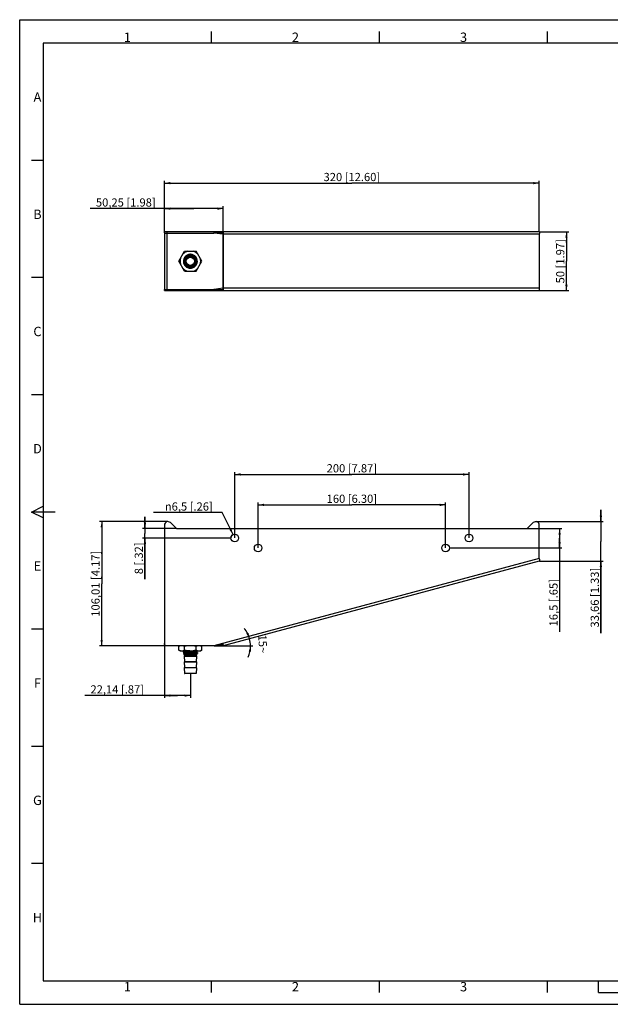
# Model space of a CAD drawing. Extents: x 0 to 594, y 0 to 420.
# Drawn here: x 0 to 252, y 0 to 420 of the extents above; entities that cross this region are included whole.
import ezdxf

# ---------------------------------------------------------------- set-up
doc = ezdxf.new("R2010")
doc.units = 0
doc.header["$LTSCALE"] = 32.67
doc.layers.get('0').update_dxf_attribs({"linetype": 'CONTINUOUS'})
doc.layers.add('02___PRT_ALL_AXES', color=7, linetype='CONTINUOUS')
doc.styles.add('TEXTSTYLE_1', font='gdt', dxfattribs={"width": 0.8})
doc.styles.add('TEXTSTYLE_2', font='arial.ttf')
doc.styles.add('TEXTSTYLE_3', font='arial.ttf')
doc.dimstyles.new('DIMSTYLE_1', dxfattribs={"dimtxt": 3.5, "dimasz": 2.5, "dimexe": 1, "dimexo": 0.0625, "dimgap": 0.875, "dimtad": 1, "dimlfac": 2, "dimdsep": 46, "dimtxsty": 'TEXTSTYLE_3', "dimblk": '_ARROW_FILLED', "dimblk1": '_ARROW_FILLED', "dimblk2": '_ARROW_FILLED', "dimcen": 0.09, "dimadec": 0, "dimazin": 2, "dimtfac": 1, "dimtofl": 0, "dimtmove": 0, "dimatfit": 3, "dimldrblk": '_ARROW_FILLED', "dimfxl": 1, "dimtolj": 1, "dimarcsym": 0})
doc.dimstyles.new('DIMSTYLE_2', dxfattribs={"dimtxt": 3.5, "dimasz": 2.5, "dimexe": 1, "dimexo": 0.0625, "dimgap": 1.75, "dimtad": 0, "dimdec": 1, "dimlfac": 2, "dimdsep": 46, "dimtxsty": 'TEXTSTYLE_3', "dimblk": '_ARROW_FILLED', "dimblk1": '_ARROW_FILLED', "dimblk2": '_ARROW_FILLED', "dimcen": 0.09, "dimadec": 0, "dimazin": 2, "dimtfac": 1, "dimtofl": 0, "dimtmove": 0, "dimatfit": 3, "dimldrblk": '_ARROW_FILLED', "dimfxl": 1, "dimtolj": 1, "dimarcsym": 0})
doc.dimstyles.new('DIMSTYLE_3', dxfattribs={"dimtxt": 3.5, "dimasz": 2.5, "dimexe": 1, "dimexo": 0.0625, "dimtad": 1, "dimlfac": 2, "dimdsep": 46, "dimtxsty": 'TEXTSTYLE_3', "dimblk": '_ARROW_FILLED', "dimblk1": '_ARROW_FILLED', "dimblk2": '_ARROW_FILLED', "dimcen": 0.09, "dimadec": 0, "dimazin": 2, "dimtfac": 1, "dimtofl": 0, "dimtmove": 0, "dimatfit": 3, "dimldrblk": '_ARROW_FILLED', "dimfxl": 1, "dimtolj": 1, "dimarcsym": 0})

# ---------------------------------------------------------------- blocks, each defined once
blk = doc.blocks.new('_ARROW_FILLED')
at = {"color": 0, "linetype": 'ByBlock'}
blk.add_solid([(0, 0), (-1, 0.2), (-1, -0.2)], dxfattribs=at)
blk = doc.blocks.new('*D1')
at = {"color": 2, "linetype": 'Continuous'}
for p, q in [((61.79, 329.03), (61.79, 340.41)), ((86.92, 328.53), (86.92, 340.41)), ((74.35, 339.41), (30.11, 339.41)), ((61.79, 339.41), (74.35, 339.41)), ((86.92, 339.41), (74.35, 339.41))]:
    blk.add_line(p, q, dxfattribs=at)
at = {"color": 2, "linetype": 'Continuous', "xscale": 2.5, "yscale": 2.5, "zscale": 2.5, "rotation": 180}
blk.add_blockref('_ARROW_FILLED', (61.79, 339.41), dxfattribs=at)
at = {"color": 2, "linetype": 'Continuous', "xscale": 2.5, "yscale": 2.5, "zscale": 2.5}
blk.add_blockref('_ARROW_FILLED', (86.92, 339.41), dxfattribs=at)
at = {"color": 2, "linetype": 'Continuous', "insert": (58.05, 343.79), "char_height": 3.5, "width": 27.948, "attachment_point": 3, "style": 'TEXTSTYLE_3'}
blk.add_mtext('50,25{\\ftxt.shx;\\W1.000000;\\H3.500000; }[1.98]', dxfattribs=at)
blk = doc.blocks.new('*D2')
at = {"color": 2, "linetype": 'Continuous'}
for p, q in [((61.79, 179.09), (61.79, 130.71)), ((72.86, 140.99), (72.86, 130.71)), ((67.32, 131.71), (27.83, 131.71)), ((61.79, 131.71), (67.32, 131.71)), ((72.86, 131.71), (67.32, 131.71))]:
    blk.add_line(p, q, dxfattribs=at)
at = {"color": 2, "linetype": 'Continuous', "xscale": 2.5, "yscale": 2.5, "zscale": 2.5, "rotation": 180}
blk.add_blockref('_ARROW_FILLED', (61.79, 131.71), dxfattribs=at)
at = {"color": 2, "linetype": 'Continuous', "xscale": 2.5, "yscale": 2.5, "zscale": 2.5}
blk.add_blockref('_ARROW_FILLED', (72.86, 131.71), dxfattribs=at)
at = {"color": 2, "linetype": 'Continuous', "insert": (53.06, 136.09), "char_height": 3.5, "width": 25.2286, "attachment_point": 3, "style": 'TEXTSTYLE_3'}
blk.add_mtext('22,14{\\ftxt.shx;\\W1.000000;\\H3.500000; }[.87]', dxfattribs=at)
blk = doc.blocks.new('*D3')
at = {"color": 2, "linetype": 'Continuous'}
blk.add_line((82.99, 152.9), (99.53, 152.9), dxfattribs=at)
for start, end in [(15, 39.4056), (0, 15), (335.5944, 360)]:
    blk.add_arc((86.79, 152.9), 11.74, start, end, dxfattribs=at)
for points in [[(96.76, 158.1), (98.13, 155.94), (97.69, 158.46)], [(98.76, 150.37), (98.53, 152.9), (97.76, 150.47)]]:
    blk.add_solid(points, dxfattribs=at)
at = {"color": 2, "linetype": 'Continuous', "insert": (105.5, 153.83), "char_height": 3.5, "width": 7.772, "attachment_point": 2, "rotation": 272.8424, "style": 'TEXTSTYLE_3'}
blk.add_mtext('15\\fgdt;{\\fgdt;~}', dxfattribs=at)
blk = doc.blocks.new('*D4')
at = {"color": 2, "linetype": 'Continuous'}
for p, q in [((84.17, 209.73), (57.08, 209.73)), ((86.42, 209.73), (84.17, 209.73)), ((91.07, 200.36), (86.42, 209.73))]:
    blk.add_line(p, q, dxfattribs=at)
at = {"color": 2, "linetype": 'Continuous', "xscale": 2.5, "yscale": 2.5, "zscale": 2.5, "rotation": 296.3984979138}
blk.add_blockref('_ARROW_FILLED', (91.07, 200.36), dxfattribs=at)
at = {"color": 2, "linetype": 'Continuous', "insert": (82.42, 214.1), "char_height": 3.5, "width": 24.4566, "attachment_point": 3, "style": 'TEXTSTYLE_1'}
blk.add_mtext('{\\fgdt;n}\\fArial;6,5{\\ftxt.shx;\\W1.000000;\\H3.500000; }[.26]', dxfattribs=at)
blk = doc.blocks.new('*D5')
at = {"color": 2, "linetype": 'Continuous'}
for p, q in [((63.23, 205.91), (34, 205.91)), ((35, 205.91), (35, 179.41)), ((35, 152.9), (35, 179.41)), ((62.73, 152.9), (34, 152.9))]:
    blk.add_line(p, q, dxfattribs=at)
at = {"color": 2, "linetype": 'Continuous', "xscale": 2.5, "yscale": 2.5, "zscale": 2.5}
for p, rotation in [((35, 205.91), 90), ((35, 152.9), 270)]:
    blk.add_blockref('_ARROW_FILLED', p, dxfattribs=dict(at, rotation=rotation))
at = {"color": 2, "linetype": 'Continuous', "insert": (30.62, 179.41), "char_height": 3.5, "width": 30.6673, "attachment_point": 2, "rotation": 90, "style": 'TEXTSTYLE_3'}
blk.add_mtext('106,01{\\ftxt.shx;\\W1.000000;\\H3.500000; }[4.17]', dxfattribs=at)
blk = doc.blocks.new('*D6')
at = {"color": 2, "linetype": 'Continuous'}
for p, q in [((248.09, 205.91), (248.09, 210.91)), ((248.09, 210.91), (248.09, 197.49)), ((220.35, 205.91), (249.09, 205.91)), ((248.09, 158.28), (248.09, 197.49)), ((221.85, 189.08), (249.09, 189.08)), ((248.09, 189.08), (248.09, 158.28))]:
    blk.add_line(p, q, dxfattribs=at)
at = {"color": 2, "linetype": 'Continuous', "xscale": 2.5, "yscale": 2.5, "zscale": 2.5}
for p, rotation in [((248.09, 205.91), 270), ((248.09, 189.08), 90)]:
    blk.add_blockref('_ARROW_FILLED', p, dxfattribs=dict(at, rotation=rotation))
at = {"color": 2, "linetype": 'Continuous', "insert": (243.72, 186.23), "char_height": 3.5, "width": 27.948, "attachment_point": 3, "rotation": 90, "style": 'TEXTSTYLE_3'}
blk.add_mtext('33,66{\\ftxt.shx;\\W1.000000;\\H3.500000; }[1.33]', dxfattribs=at)
blk = doc.blocks.new('*D7')
at = {"color": 2, "linetype": 'Continuous'}
for p, q in [((91.79, 198.97), (91.79, 227.03)), ((191.79, 198.97), (191.79, 227.03)), ((91.79, 226.03), (141.79, 226.03)), ((191.79, 226.03), (141.79, 226.03))]:
    blk.add_line(p, q, dxfattribs=at)
at = {"color": 2, "linetype": 'Continuous', "xscale": 2.5, "yscale": 2.5, "zscale": 2.5, "rotation": 180}
blk.add_blockref('_ARROW_FILLED', (91.79, 226.03), dxfattribs=at)
at = {"color": 2, "linetype": 'Continuous', "xscale": 2.5, "yscale": 2.5, "zscale": 2.5}
blk.add_blockref('_ARROW_FILLED', (191.79, 226.03), dxfattribs=at)
at = {"color": 2, "linetype": 'Continuous', "insert": (141.79, 230.4), "char_height": 3.5, "width": 23.8755, "attachment_point": 2, "style": 'TEXTSTYLE_3'}
blk.add_mtext('200{\\ftxt.shx;\\W1.000000;\\H3.500000; }[7.87]', dxfattribs=at)
blk = doc.blocks.new('*D8')
at = {"color": 2, "linetype": 'Continuous'}
for p, q in [((101.79, 194.72), (101.79, 214.04)), ((101.79, 213.04), (141.79, 213.04)), ((181.79, 213.04), (141.79, 213.04)), ((181.79, 194.72), (181.79, 214.04))]:
    blk.add_line(p, q, dxfattribs=at)
at = {"color": 2, "linetype": 'Continuous', "xscale": 2.5, "yscale": 2.5, "zscale": 2.5, "rotation": 180}
blk.add_blockref('_ARROW_FILLED', (101.79, 213.04), dxfattribs=at)
at = {"color": 2, "linetype": 'Continuous', "xscale": 2.5, "yscale": 2.5, "zscale": 2.5}
blk.add_blockref('_ARROW_FILLED', (181.79, 213.04), dxfattribs=at)
at = {"color": 2, "linetype": 'Continuous', "insert": (141.79, 217.41), "char_height": 3.5, "width": 23.8755, "attachment_point": 2, "style": 'TEXTSTYLE_3'}
blk.add_mtext('160{\\ftxt.shx;\\W1.000000;\\H3.500000; }[6.30]', dxfattribs=at)
blk = doc.blocks.new('*D9')
at = {"color": 2, "linetype": 'Continuous'}
for p, q in [((53.48, 202.9), (53.48, 207.9)), ((53.48, 207.9), (53.48, 200.9)), ((66.85, 202.9), (52.48, 202.9)), ((90.1, 198.9), (52.48, 198.9)), ((53.48, 181.31), (53.48, 200.9)), ((53.48, 198.9), (53.48, 181.31))]:
    blk.add_line(p, q, dxfattribs=at)
at = {"color": 2, "linetype": 'Continuous', "xscale": 2.5, "yscale": 2.5, "zscale": 2.5}
for p, rotation in [((53.48, 202.9), 270), ((53.48, 198.9), 90)]:
    blk.add_blockref('_ARROW_FILLED', p, dxfattribs=dict(at, rotation=rotation))
at = {"color": 2, "linetype": 'Continuous', "insert": (49.1, 197.03), "char_height": 3.5, "width": 15.7175, "attachment_point": 3, "rotation": 90, "style": 'TEXTSTYLE_3'}
blk.add_mtext('8{\\ftxt.shx;\\W1.000000;\\H3.500000; }[.32]', dxfattribs=at)
blk = doc.blocks.new('*D10')
at = {"color": 2, "linetype": 'Continuous'}
for p, q in [((216.73, 202.9), (231.48, 202.9)), ((230.48, 202.9), (230.48, 198.78)), ((230.48, 194.65), (230.48, 198.78)), ((230.48, 198.78), (230.48, 158.9)), ((183.48, 194.65), (231.48, 194.65))]:
    blk.add_line(p, q, dxfattribs=at)
at = {"color": 2, "linetype": 'Continuous', "xscale": 2.5, "yscale": 2.5, "zscale": 2.5}
for p, rotation in [((230.48, 202.9), 90), ((230.48, 194.65), 270)]:
    blk.add_blockref('_ARROW_FILLED', p, dxfattribs=dict(at, rotation=rotation))
at = {"color": 2, "linetype": 'Continuous', "insert": (226.11, 181.41), "char_height": 3.5, "width": 22.5093, "attachment_point": 3, "rotation": 90, "style": 'TEXTSTYLE_3'}
blk.add_mtext('16,5{\\ftxt.shx;\\W1.000000;\\H3.500000; }[.65]', dxfattribs=at)
blk = doc.blocks.new('*D11')
at = {"color": 2, "linetype": 'Continuous'}
for p, q in [((221.85, 329.47), (234.37, 329.47)), ((233.37, 329.47), (233.37, 316.97)), ((233.37, 304.47), (233.37, 316.97)), ((221.85, 304.47), (234.37, 304.47))]:
    blk.add_line(p, q, dxfattribs=at)
at = {"color": 2, "linetype": 'Continuous', "xscale": 2.5, "yscale": 2.5, "zscale": 2.5}
for p, rotation in [((233.37, 329.47), 90), ((233.37, 304.47), 270)]:
    blk.add_blockref('_ARROW_FILLED', p, dxfattribs=dict(at, rotation=rotation))
at = {"color": 2, "linetype": 'Continuous', "insert": (228.99, 316.97), "char_height": 3.5, "width": 21.1561, "attachment_point": 2, "rotation": 90, "style": 'TEXTSTYLE_3'}
blk.add_mtext('50{\\ftxt.shx;\\W1.000000;\\H3.500000; }[1.97]', dxfattribs=at)
blk = doc.blocks.new('*D12')
at = {"color": 2, "linetype": 'Continuous'}
for p, q in [((61.79, 329.03), (61.79, 351.29)), ((61.79, 350.29), (141.79, 350.29)), ((221.79, 350.29), (141.79, 350.29)), ((221.79, 329.53), (221.79, 351.29))]:
    blk.add_line(p, q, dxfattribs=at)
at = {"color": 2, "linetype": 'Continuous', "xscale": 2.5, "yscale": 2.5, "zscale": 2.5, "rotation": 180}
blk.add_blockref('_ARROW_FILLED', (61.79, 350.29), dxfattribs=at)
at = {"color": 2, "linetype": 'Continuous', "xscale": 2.5, "yscale": 2.5, "zscale": 2.5}
blk.add_blockref('_ARROW_FILLED', (221.79, 350.29), dxfattribs=at)
at = {"color": 2, "linetype": 'Continuous', "insert": (141.79, 354.66), "char_height": 3.5, "width": 26.5948, "attachment_point": 2, "style": 'TEXTSTYLE_3'}
blk.add_mtext('320{\\ftxt.shx;\\W1.000000;\\H3.500000; }[12.60]', dxfattribs=at)

msp = doc.modelspace()

# ---------------------------------------------------------------- linework, layer by layer
at = {"color": 7, "linetype": 'Continuous'}
for p, q in [((0.0804, 0.0126), (0.0804, 420.0126)), ((0.0804, 420.0126), (594.0804, 420.0126)), ((0, 0), (0, 420)), ((0, 420), (594, 420)), ((61.7884, 329.4685), (61.7884, 328.9685)), ((62.7884, 329.4685), (62.7884, 328.9685)), ((82.9247, 329.4685), (82.9247, 328.9685)), ((86.6568, 328.9685), (82.9247, 328.9685)), ((86.6568, 329.4685), (86.6568, 328.9685)), ((75.63, 316.9685), (75.8039, 316.9685)), ((61.7884, 304.4685), (61.7884, 304.9685)), ((62.7884, 304.4685), (62.7884, 304.9685)), ((82.9247, 304.4685), (82.9247, 304.9685)), ((82.9247, 304.9685), (86.6568, 304.9685)), ((86.6568, 304.4685), (86.6568, 304.9685)), ((86.6568, 153.4047), (84.7908, 153.4047)), ((86.6568, 152.9047), (86.6568, 153.4047)), ((69.8616, 150.773), (69.8584, 150.7767)), ((69.8616, 150.4264), (69.8584, 150.4228)), ((69.8616, 150.273), (69.8584, 150.2767)), ((69.8616, 150.773), (70.0601, 150.6583)), ((70.0601, 150.5411), (69.8616, 150.4264)), ((69.8616, 150.273), (70.0601, 150.1583)), ((70.0601, 150.0411), (69.8616, 149.9264)), ((69.8616, 149.773), (70.0601, 149.6583)), ((69.9398, 149.4716), (69.9389, 149.4693)), ((70.1085, 149.2997), (69.9389, 149.4693)), ((70.0601, 149.5411), (69.9398, 149.4716)), ((75.6084, 149.2997), (70.1085, 149.2997)), ((70.1834, 148.5497), (70.351, 146.1567)), ((70.1834, 148.5497), (75.5334, 148.5497)), ((70.3584, 149.0497), (70.3584, 148.7882)), ((75.3584, 149.0497), (70.3584, 149.0497)), ((70.3584, 148.7882), (75.3584, 148.7882)), ((72.9324, 149.5497), (72.8584, 149.5485)), ((75.8584, 149.5497), (72.9324, 149.5497)), ((74.2624, 150.704), (74.2594, 150.7039)), ((75.3584, 149.0497), (75.3584, 148.7882)), ((75.5334, 148.5497), (75.3659, 146.1567)), ((75.6084, 149.2997), (75.8584, 149.5497)), ((75.6301, 149.3216), (75.63, 149.3213)), ((75.6568, 150.4083), (75.8553, 150.523)), ((75.8553, 150.1764), (75.6568, 150.2911)), ((75.6568, 149.9083), (75.8553, 150.023)), ((75.8553, 149.6764), (75.6568, 149.7911)), ((75.8553, 150.6764), (75.6766, 150.7797)), ((75.8553, 150.6764), (75.8584, 150.6728)), ((75.8553, 150.523), (75.8584, 150.5267)), ((75.8553, 150.1764), (75.8584, 150.1728)), ((75.8553, 150.023), (75.8584, 150.0267)), ((70.1834, 146.0497), (70.351, 143.6567)), ((70.1834, 143.5497), (70.3519, 141.1428)), ((70.351, 146.1567), (75.3659, 146.1567)), ((70.351, 143.6567), (75.3659, 143.6567)), ((75.5334, 143.5497), (75.365, 141.1428)), ((75.5334, 146.0497), (75.3659, 143.6567)), ((75.365, 141.1428), (70.3519, 141.1428)), ((75.2652, 141.0497), (70.4517, 141.0497)), ((0, 0), (594, 0)), ((0.0804, 0.0126), (594.0804, 0.0126))]:
    msp.add_line(p, q, dxfattribs=at)
at = {"color": 2, "linetype": 'Continuous'}
for p, q in [((81.8304, 410.0126), (81.8304, 415.0126)), ((153.5804, 410.0126), (153.5804, 415.0126)), ((225.3304, 410.0126), (225.3304, 415.0126)), ((10.0804, 410.0126), (10.0804, 10.0126)), ((584.0804, 410.0126), (10.0804, 410.0126)), ((10.0804, 360.0126), (5.0804, 360.0126)), ((10.0804, 310.0126), (5.0804, 310.0126)), ((10.0804, 260.0126), (5.0804, 260.0126)), ((5.0804, 210.0126), (15.0804, 210.0126)), ((5.0938, 209.9919), (10.0938, 212.4919)), ((10.0938, 212.4919), (10.0938, 207.4919)), ((10.0938, 207.4919), (5.0938, 209.9919)), ((10.0804, 160.0126), (5.0804, 160.0126)), ((10.0804, 110.0126), (5.0804, 110.0126)), ((10.0804, 60.0126), (5.0804, 60.0126)), ((10.0804, 10.0126), (584.0804, 10.0126)), ((81.8304, 5.0126), (81.8304, 10.0126)), ((153.5804, 5.0126), (153.5804, 10.0126)), ((225.3304, 5.0126), (225.3304, 10.0126)), ((247.0804, 5.0126), (247.0804, 10.0126)), ((247.0804, 5.0126), (347.0804, 5.0126))]:
    msp.add_line(p, q, dxfattribs=at)
at = {"color": 3, "linetype": 'Continuous'}
for p, q in [((221.7884, 329.4685), (61.7884, 329.4685)), ((61.7884, 328.9685), (61.7884, 304.9685)), ((61.7884, 328.9685), (82.9247, 328.9685)), ((62.7884, 328.9685), (62.7884, 304.9685)), ((82.9559, 328.9661), (82.9247, 328.9685)), ((86.6568, 328.4894), (82.9559, 328.9661)), ((86.6568, 328.4894), (86.6568, 305.4475)), ((86.6568, 328.4894), (86.7858, 328.4791)), ((86.7858, 328.4791), (86.8304, 328.4755)), ((86.8304, 328.4755), (86.9156, 328.4685)), ((86.9156, 328.4685), (86.9156, 305.4685)), ((221.7884, 328.4685), (86.9156, 328.4685)), ((221.7884, 328.4685), (221.7884, 305.4685)), ((61.7884, 304.9685), (82.9247, 304.9685)), ((61.7884, 304.4685), (221.7884, 304.4685)), ((82.9559, 304.9709), (82.9247, 304.9685)), ((86.6568, 305.4475), (82.9559, 304.9709)), ((86.6568, 305.4475), (86.7858, 305.4579)), ((86.7858, 305.4579), (86.8304, 305.4615)), ((86.8304, 305.4615), (86.9156, 305.4685)), ((221.7884, 305.4685), (86.9156, 305.4685)), ((61.7884, 204.4084), (61.7884, 153.9047)), ((64.3491, 205.4691), (66.9134, 202.9047)), ((66.9134, 202.9047), (216.6634, 202.9047)), ((216.6634, 202.9047), (219.2278, 205.4691)), ((221.7884, 190.1132), (221.7884, 204.4084)), ((221.7884, 190.1132), (82.9247, 152.9047)), ((221.7884, 189.0779), (86.9156, 152.9388)), ((82.9247, 152.9047), (62.7884, 152.9047)), ((86.6568, 152.9047), (82.9559, 152.9047)), ((86.6568, 153.9047), (86.9156, 152.9388))]:
    msp.add_line(p, q, dxfattribs=at)
at = {"color": 7, "linetype": 'Continuous'}
for points in [[(70.0601, 150.6583), (70.0668, 150.6538), (70.0835, 150.6344), (70.0927, 150.6017), (70.0855, 150.5688), (70.0695, 150.5479), (70.0601, 150.5412)], [(70.0601, 150.1583), (70.071, 150.1502), (70.0867, 150.1281), (70.0926, 150.0947), (70.0826, 150.0635), (70.0669, 150.0458), (70.0601, 150.0411)], [(70.0601, 149.6583), (70.0701, 149.651), (70.086, 149.6298), (70.0927, 149.5963), (70.083, 149.5642), (70.0671, 149.546), (70.0601, 149.5411)], [(75.6568, 150.2911), (75.6558, 150.2918), (75.6427, 150.3025), (75.628, 150.3268), (75.625, 150.3608), (75.6374, 150.3906), (75.6529, 150.4058), (75.6569, 150.4084)], [(75.6569, 149.7911), (75.6549, 149.7923), (75.6411, 149.8042), (75.6268, 149.8308), (75.6261, 149.866), (75.6398, 149.8938), (75.6551, 149.9073), (75.6569, 149.9084)]]:
    msp.add_lwpolyline(points, dxfattribs=at)
for radius in [2.75, 2.5065, 2.4068, 2, 1.75]:
    msp.add_circle((72.8584, 316.9685), radius, dxfattribs=at)
at = {"color": 3, "linetype": 'Continuous'}
for centre, radius, start, end in [((83.1283, 328.4685), 3.7873, 0.000424, 0.521403), ((217.6385, 329.1505), 4.2057, 350.66764, 355.925648), ((83.1283, 305.4685), 3.7873, 359.478597, 359.999576), ((217.6385, 304.7865), 4.2057, 4.074352, 9.33236), ((63.2884, 204.4084), 1.5, 45, 180), ((220.2884, 204.4084), 1.5, 0, 135), ((86.6568, 153.9047), 1, 270, 285)]:
    msp.add_arc(centre, radius, start, end, dxfattribs=at)
at = {"color": 7, "linetype": 'Continuous'}
for centre, radius, start, end in [((72.9089, 316.9676), 3.0001, 90.709632, 90.963692), ((72.9089, 316.9685), 2.9992, 89.551029, 90.709597), ((72.8584, 316.9685), 3, 343.40691, 88.587595), ((72.8135, 316.9456), 2.8167, 314.68961, 0.465895), ((72.8583, 316.9685), 2.8019, 314.843398, 359.953564), ((72.8474, 316.7802), 2.9625, 346.96031, 3.644125), ((72.8081, 316.96), 2.8323, 271.017837, 272.195577), ((72.811, 316.948), 2.8202, 272.145816, 314.689395), ((86.6568, 153.9047), 0.5, 270, 285), ((70.1084, 149.0497), 0.25, 0, 89.999619), ((70.1084, 148.7882), 0.25, 287.457603, 360), ((64.8369, 466.3438), 315.8979, 271.455057, 271.727228), ((75.6084, 149.0497), 0.25, 90.000381, 180), ((75.6084, 148.7882), 0.25, 180, 252.542397), ((70.2512, 146.1497), 0.1, 270, 4.004173), ((70.2512, 143.6497), 0.1, 270, 4.004173), ((75.4657, 146.1497), 0.1, 175.995827, 270), ((75.4657, 143.6497), 0.1, 175.995827, 270), ((70.4517, 141.1497), 0.1, 184.004173, 270), ((75.2652, 141.1497), 0.1, 270, 355.995827)]:
    msp.add_arc(centre, radius, start, end, dxfattribs=at)
at = {"color": 2, "linetype": 'Continuous'}
msp.add_arc((91.7884, 198.9047), 1.625, 114.1959, 180, dxfattribs=at)
at = {"color": 3, "linetype": 'Continuous'}
for points, knots in [([(86.6568, 329.4685), (86.6984, 329.4685), (86.7919, 329.3596), (86.8204, 329.2506), (86.8398, 329.1756)], [0, 0, 0, 0, 0.34954101, 1, 1, 1, 1]), ([(86.8398, 329.1756), (86.846, 329.1515), (86.8708, 329.0447), (86.8868, 328.936), (86.8959, 328.8517)], [0, 0, 0, 0, 0.22662699, 1, 1, 1, 1]), ([(221.7884, 329.4685), (221.7973, 329.4685), (221.8141, 329.4363), (221.8333, 329.3456), (221.8402, 329.2481), (221.842, 329.1756)], [0, 0, 0, 0, 0.08719976, 0.28228732, 1, 1, 1, 1]), ([(221.842, 329.1756), (221.8427, 329.1514), (221.8439, 329.0433), (221.8394, 328.9353), (221.8335, 328.8517)], [0, 0, 0, 0, 0.22401943, 1, 1, 1, 1]), ([(86.8398, 304.7614), (86.8204, 304.6864), (86.7919, 304.5773), (86.6984, 304.4685), (86.6568, 304.4685)], [0, 0, 0, 0, 0.65045899, 1, 1, 1, 1]), ([(86.8959, 305.0853), (86.8927, 305.0557), (86.8794, 304.9469), (86.8598, 304.8387), (86.8398, 304.7614)], [0, 0, 0, 0, 0.27156236, 1, 1, 1, 1]), ([(221.7884, 304.4685), (221.7973, 304.4685), (221.8141, 304.5006), (221.8333, 304.5914), (221.8402, 304.6889), (221.842, 304.7614)], [0, 0, 0, 0, 0.08719976, 0.28228732, 1, 1, 1, 1]), ([(221.842, 304.7614), (221.8427, 304.7856), (221.8439, 304.8936), (221.8394, 305.0017), (221.8335, 305.0853)], [0, 0, 0, 0, 0.22401943, 1, 1, 1, 1]), ([(221.7884, 190.1132), (221.7976, 190.0153), (221.8096, 189.8861), (221.8204, 189.7569), (221.8228, 189.7257)], [0, 0, 0, 0, 0.75833543, 1, 1, 1, 1]), ([(221.8335, 189.169), (221.8316, 189.1568), (221.8253, 189.1248), (221.8098, 189.0836), (221.7884, 189.0779)], [0, 0, 0, 0, 0.35918065, 1, 1, 1, 1]), ([(221.8228, 189.7257), (221.8315, 189.6158), (221.8433, 189.4308), (221.8453, 189.2436), (221.8335, 189.169)], [0, 0, 0, 0, 0.59336049, 1, 1, 1, 1]), ([(61.8646, 153.522), (61.8275, 153.6114), (61.796, 153.7407), (61.7889, 153.871), (61.7884, 153.9047)], [0, 0, 0, 0, 0.7417363, 1, 1, 1, 1]), ([(62.7884, 152.9047), (62.7548, 152.9052), (62.6244, 152.9123), (62.4952, 152.9438), (62.4058, 152.9808)], [0, 0, 0, 0, 0.25826352, 1, 1, 1, 1])]:
    msp.add_open_spline(points, degree=3, knots=knots, dxfattribs=at)
at = {"color": 7, "linetype": 'Continuous'}
for points, knots in [([(86.6568, 328.9685), (86.6776, 328.9685), (86.7244, 328.914), (86.7386, 328.8595), (86.7483, 328.822)], [0, 0, 0, 0, 0.34954101, 1, 1, 1, 1]), ([(86.7483, 328.822), (86.7543, 328.7989), (86.7767, 328.6917), (86.7847, 328.5819), (86.786, 328.4963)], [0, 0, 0, 0, 0.21791857, 1, 1, 1, 1]), ([(72.8584, 319.9672), (72.6677, 319.964), (72.2857, 319.9209), (71.7363, 319.7484), (71.2299, 319.4739), (70.7856, 319.1073), (70.4201, 318.6621), (70.1476, 318.1546), (69.9785, 317.6039), (69.9197, 317.0308), (69.9739, 316.4572), (70.1392, 315.9054), (70.4098, 315.3967), (70.7753, 314.9513), (71.2216, 314.5869), (71.7315, 314.3184), (72.2844, 314.1567), (72.6677, 314.1248), (72.8584, 314.1282)], [0, 0, 0, 0, 0.06250612, 0.12500897, 0.18751361, 0.25001548, 0.31251683, 0.37501748, 0.4375177, 0.50001949, 0.56252096, 0.62501959, 0.68751872, 0.75001825, 0.81251535, 0.87501162, 0.93750364, 1, 1, 1, 1]), ([(86.7483, 305.1149), (86.7386, 305.0774), (86.7244, 305.0229), (86.6776, 304.9685), (86.6568, 304.9685)], [0, 0, 0, 0, 0.65045899, 1, 1, 1, 1]), ([(86.7763, 305.2769), (86.7747, 305.2621), (86.7681, 305.2077), (86.7583, 305.1536), (86.7483, 305.1149)], [0, 0, 0, 0, 0.27156236, 1, 1, 1, 1]), ([(69.8585, 150.7767), (69.8585, 150.7776), (69.8593, 150.7788), (69.8603, 150.7795), (69.8606, 150.7797)], [0, 0, 0, 0, 0.67941257, 1, 1, 1, 1]), ([(69.8585, 150.2767), (69.8585, 150.2785), (69.8643, 150.2822), (69.8748, 150.2851), (69.8933, 150.2891), (69.9183, 150.2927), (69.9507, 150.2966), (70.0075, 150.3022), (70.0957, 150.3088), (70.2211, 150.3165), (70.372, 150.3241), (70.5468, 150.3318), (70.7439, 150.3396), (70.9614, 150.3473), (71.2858, 150.358), (71.7251, 150.3711), (72.2806, 150.3864), (72.6633, 150.3965), (72.8584, 150.4017)], [0, 0, 0, 0, 0.00176978, 0.00560041, 0.01173833, 0.02021415, 0.03102531, 0.04415765, 0.07725876, 0.11922084, 0.16964426, 0.22805438, 0.29388676, 0.36651097, 0.44522946, 0.61787443, 0.80518695, 1, 1, 1, 1]), ([(72.8584, 150.5478), (72.669, 150.5428), (72.2969, 150.5329), (71.7557, 150.518), (71.2545, 150.5032), (70.8702, 150.4904), (70.5962, 150.4799), (70.4202, 150.4724), (70.2665, 150.465), (70.1362, 150.4576), (70.0306, 150.4502), (69.9585, 150.4437), (69.914, 150.4383), (69.8904, 150.4346), (69.8737, 150.431), (69.8647, 150.4282), (69.8616, 150.4264)], [0, 0, 0, 0, 0.18948863, 0.37210072, 0.54125294, 0.69081984, 0.75653636, 0.81539286, 0.866859, 0.91047308, 0.94584301, 0.97266648, 0.98279964, 0.99072714, 0.996449, 1, 1, 1, 1]), ([(72.8584, 149.5485), (72.6719, 149.5454), (72.3061, 149.5392), (71.7745, 149.5298), (71.2834, 149.5205), (70.9076, 149.5124), (70.6404, 149.5058), (70.4695, 149.501), (70.3207, 149.4963), (70.1953, 149.4916), (70.0946, 149.4869), (70.0265, 149.4828), (69.9851, 149.4792), (69.9639, 149.477), (69.9496, 149.4746), (69.9421, 149.473), (69.9398, 149.4716)], [0, 0, 0, 0, 0.19164964, 0.37588639, 0.54613522, 0.69623061, 0.76197984, 0.8207001, 0.87184665, 0.91494349, 0.94958014, 0.97543614, 0.98499025, 0.99226983, 0.99726616, 1, 1, 1, 1]), ([(72.5942, 150.7797), (72.4196, 150.7748), (72.0799, 150.765), (71.5905, 150.7501), (71.2086, 150.7374), (70.9303, 150.727), (70.7467, 150.7195), (70.5822, 150.712), (70.4384, 150.7045), (70.3321, 150.698), (70.2584, 150.6927), (70.2119, 150.689), (70.1713, 150.6852), (70.1369, 150.6815), (70.1087, 150.6777), (70.0868, 150.6743), (70.0707, 150.6702), (70.0614, 150.6677), (70.055, 150.6621), (70.0586, 150.6592), (70.0601, 150.6583)], [0, 0, 0, 0, 0.2056449, 0.40008643, 0.57628033, 0.65550843, 0.72785231, 0.79264936, 0.84932166, 0.89735464, 0.91799712, 0.93632345, 0.95229758, 0.96588886, 0.97706891, 0.98582109, 0.99215222, 0.99611133, 0.99800507, 1, 1, 1, 1]), ([(75.6568, 150.4083), (75.6537, 150.4065), (75.6447, 150.4036), (75.6179, 150.3978), (75.5676, 150.3914), (75.488, 150.3838), (75.3831, 150.3763), (75.2538, 150.3687), (75.1015, 150.361), (74.9277, 150.3532), (74.6576, 150.3425), (74.2803, 150.3293), (73.7901, 150.3141), (73.2641, 150.2987), (72.7225, 150.2834), (72.1862, 150.2681), (71.6757, 150.2528), (71.2754, 150.2397), (70.9828, 150.229), (70.789, 150.2213), (70.6151, 150.2135), (70.4629, 150.2058), (70.3502, 150.1992), (70.2719, 150.1937), (70.2225, 150.1899), (70.1794, 150.186), (70.1427, 150.1822), (70.1126, 150.1783), (70.0892, 150.1747), (70.0719, 150.1705), (70.062, 150.168), (70.0549, 150.1623), (70.0586, 150.1592), (70.0601, 150.1583)], [0, 0, 0, 0, 0.00193208, 0.00501188, 0.01466779, 0.02895354, 0.04774516, 0.07087262, 0.09811362, 0.12921068, 0.16386427, 0.24248051, 0.33094776, 0.42587022, 0.5236041, 0.62039589, 0.7125298, 0.79646783, 0.83434225, 0.86899043, 0.9000826, 0.92731799, 0.95043957, 0.96038592, 0.96922582, 0.97693827, 0.98350455, 0.98891335, 0.99315682, 0.99623266, 0.9981616, 0.99908005, 1, 1, 1, 1]), ([(75.6568, 149.9083), (75.6537, 149.9065), (75.6447, 149.9036), (75.6179, 149.8978), (75.5676, 149.8914), (75.488, 149.8838), (75.383, 149.8763), (75.2538, 149.8686), (75.1015, 149.861), (74.9276, 149.8532), (74.6576, 149.8425), (74.2802, 149.8293), (73.79, 149.8141), (73.264, 149.7987), (72.7224, 149.7834), (72.186, 149.7681), (71.6755, 149.7528), (71.2752, 149.7397), (70.9826, 149.729), (70.7888, 149.7213), (70.615, 149.7135), (70.4627, 149.7058), (70.3501, 149.6992), (70.2718, 149.6937), (70.2224, 149.6899), (70.1793, 149.686), (70.1427, 149.6822), (70.1125, 149.6783), (70.0892, 149.6747), (70.0719, 149.6705), (70.062, 149.668), (70.0549, 149.6623), (70.0586, 149.6592), (70.0601, 149.6583)], [0, 0, 0, 0, 0.00193318, 0.00501167, 0.01466973, 0.02895456, 0.04774947, 0.07087698, 0.09812129, 0.12921996, 0.16387563, 0.24249705, 0.33096963, 0.42589756, 0.52363539, 0.62043026, 0.7125651, 0.79650321, 0.83437508, 0.86902276, 0.90011115, 0.92734508, 0.95046091, 0.9604058, 0.96924156, 0.97694973, 0.98351395, 0.98891966, 0.9931597, 0.9962343, 0.9981625, 0.9990801, 1, 1, 1, 1]), ([(74.2594, 150.7039), (74.0397, 150.6967), (73.5842, 150.6829), (72.8923, 150.6632), (72.3063, 150.6466), (71.8479, 150.6329), (71.5251, 150.6229), (71.2241, 150.6128), (70.9497, 150.6028), (70.7065, 150.5928), (70.4984, 150.5828), (70.3485, 150.5742), (70.2487, 150.567), (70.1895, 150.562), (70.1413, 150.557), (70.1041, 150.5522), (70.0782, 150.5473), (70.0645, 150.5437), (70.0601, 150.5412)], [0, 0, 0, 0, 0.15684855, 0.32515169, 0.49399503, 0.57517253, 0.65240944, 0.72444488, 0.7901074, 0.84832902, 0.89816176, 0.93879796, 0.95545893, 0.96958755, 0.98113444, 0.99005672, 0.99633517, 1, 1, 1, 1]), ([(75.6568, 150.2911), (75.6583, 150.2903), (75.662, 150.2871), (75.6549, 150.2815), (75.645, 150.2789), (75.6277, 150.2748), (75.6043, 150.2712), (75.5741, 150.2673), (75.5375, 150.2635), (75.4944, 150.2596), (75.4449, 150.2558), (75.3667, 150.2503), (75.254, 150.2436), (75.1017, 150.2359), (74.9279, 150.2282), (74.7341, 150.2205), (74.4414, 150.2098), (74.0412, 150.1967), (73.5307, 150.1814), (72.9944, 150.1661), (72.4529, 150.1507), (71.9269, 150.1354), (71.4367, 150.1202), (71.0594, 150.107), (70.7894, 150.0963), (70.6155, 150.0885), (70.4632, 150.0808), (70.3339, 150.0732), (70.229, 150.0656), (70.1494, 150.0581), (70.099, 150.0517), (70.0723, 150.0458), (70.0632, 150.043), (70.0601, 150.0411)], [0, 0, 0, 0, 0.00091899, 0.0018377, 0.0037686, 0.0068465, 0.01108998, 0.01649932, 0.02306804, 0.03078109, 0.03962064, 0.04956816, 0.07269, 0.09992621, 0.13101715, 0.16566573, 0.2035375, 0.28747279, 0.37960221, 0.47638939, 0.57411833, 0.66903731, 0.75750195, 0.83611769, 0.87077082, 0.90186873, 0.9291118, 0.95224041, 0.97103626, 0.9853234, 0.99498491, 0.99806529, 1, 1, 1, 1]), ([(75.6569, 149.7911), (75.6584, 149.7903), (75.662, 149.7871), (75.6548, 149.7815), (75.6449, 149.7789), (75.6276, 149.7748), (75.6042, 149.7712), (75.574, 149.7673), (75.5374, 149.7635), (75.4943, 149.7596), (75.4448, 149.7557), (75.3665, 149.7503), (75.2538, 149.7436), (75.1015, 149.7359), (74.9277, 149.7282), (74.7339, 149.7205), (74.4412, 149.7098), (74.041, 149.6967), (73.5305, 149.6814), (72.9941, 149.6661), (72.4526, 149.6507), (71.9267, 149.6354), (71.4365, 149.6202), (71.0592, 149.607), (70.7892, 149.5962), (70.6153, 149.5885), (70.463, 149.5808), (70.3338, 149.5732), (70.2289, 149.5656), (70.1493, 149.5581), (70.099, 149.5517), (70.0723, 149.5458), (70.0632, 149.543), (70.0601, 149.5411)], [0, 0, 0, 0, 0.00091731, 0.0018386, 0.00377139, 0.00685059, 0.01109771, 0.01651025, 0.02307981, 0.03079518, 0.03963823, 0.04958747, 0.0727136, 0.09995325, 0.13104878, 0.16569935, 0.20357542, 0.28751478, 0.37964674, 0.47643494, 0.57416307, 0.66907923, 0.75753956, 0.83614944, 0.87080029, 0.90189482, 0.92913367, 0.95225853, 0.97104709, 0.98532959, 0.99498593, 0.9980658, 1, 1, 1, 1]), ([(72.8584, 150.4017), (73.0479, 150.4067), (73.42, 150.4166), (73.9611, 150.4315), (74.4624, 150.4463), (74.8467, 150.4591), (75.1207, 150.4695), (75.2966, 150.477), (75.4504, 150.4845), (75.5807, 150.4919), (75.6863, 150.4993), (75.7584, 150.5057), (75.8029, 150.5112), (75.8265, 150.5149), (75.8432, 150.5185), (75.8522, 150.5213), (75.8553, 150.523)], [0, 0, 0, 0, 0.18948282, 0.37209378, 0.54124983, 0.69081398, 0.75652919, 0.81538686, 0.86685407, 0.91047025, 0.94584121, 0.97266533, 0.98279884, 0.99072702, 0.99644914, 1, 1, 1, 1]), ([(75.8584, 150.1728), (75.8584, 150.171), (75.8526, 150.1673), (75.8421, 150.1644), (75.8236, 150.1604), (75.7985, 150.1567), (75.7662, 150.1529), (75.7094, 150.1473), (75.6212, 150.1406), (75.4958, 150.133), (75.3449, 150.1253), (75.17, 150.1176), (74.973, 150.1099), (74.7555, 150.1022), (74.4311, 150.0915), (73.9918, 150.0784), (73.4362, 150.0631), (73.0535, 150.053), (72.8584, 150.0478)], [0, 0, 0, 0, 0.0017699, 0.00560047, 0.01173854, 0.02021464, 0.03102583, 0.04415793, 0.07725895, 0.11922166, 0.16964636, 0.22805831, 0.29389215, 0.36651818, 0.44523841, 0.61788762, 0.80519613, 1, 1, 1, 1]), ([(72.8584, 149.9017), (73.0479, 149.9067), (73.42, 149.9166), (73.9612, 149.9315), (74.4624, 149.9463), (74.8467, 149.9591), (75.1207, 149.9695), (75.2966, 149.977), (75.4504, 149.9845), (75.5807, 149.9919), (75.6863, 149.9993), (75.7584, 150.0058), (75.8029, 150.0112), (75.8265, 150.0149), (75.8432, 150.0185), (75.8522, 150.0213), (75.8553, 150.023)], [0, 0, 0, 0, 0.18948555, 0.37210428, 0.54126237, 0.69082328, 0.75653587, 0.81539016, 0.86685564, 0.91047121, 0.94584206, 0.97266609, 0.9827994, 0.99072717, 0.9964491, 1, 1, 1, 1]), ([(75.6478, 150.7797), (75.6313, 150.7747), (75.5841, 150.7683), (75.4949, 150.7591), (75.3683, 150.7503), (75.2063, 150.741), (75.011, 150.7317), (74.6927, 150.7186), (74.4397, 150.7098), (74.2624, 150.704)], [0, 0, 0, 0, 0.03733512, 0.10228267, 0.19409595, 0.31154979, 0.45303482, 0.61652306, 1, 1, 1, 1]), ([(75.8584, 150.6728), (75.8584, 150.67), (75.847, 150.6654), (75.8296, 150.6615), (75.7963, 150.6563), (75.7523, 150.6514), (75.6952, 150.6462), (75.6262, 150.6411), (75.5452, 150.636), (75.4147, 150.6287), (75.225, 150.6198), (74.9677, 150.6096), (74.6743, 150.5994), (74.4672, 150.5928), (74.3585, 150.5895)], [0, 0, 0, 0, 0.00549254, 0.01874229, 0.04027035, 0.07009501, 0.10812324, 0.15420319, 0.20815819, 0.26975244, 0.41480797, 0.58687688, 0.78308801, 1, 1, 1, 1])]:
    msp.add_open_spline(points, degree=3, knots=knots, dxfattribs=at)
at = {"color": 3, "linetype": 'Continuous'}
for points in [[(86.8959, 328.8517), (86.9083, 328.7359), (86.9144, 328.6194), (86.9155, 328.5029)], [(86.9155, 305.434), (86.9144, 305.3176), (86.9083, 305.201), (86.8959, 305.0853)], [(62.0814, 153.1976), (61.9894, 153.2895), (61.9144, 153.4019), (61.8646, 153.522)], [(62.4058, 152.9808), (62.2857, 153.0307), (62.1734, 153.1056), (62.0814, 153.1976)]]:
    msp.add_open_spline(points, degree=3, dxfattribs=at)
at = {"color": 7, "linetype": 'Continuous'}
msp.add_open_spline([(86.7862, 305.4685), (86.7862, 305.4045), (86.7831, 305.3405), (86.7763, 305.2769)], degree=3, dxfattribs=at)
at = {"layer": '02___PRT_ALL_AXES', "color": 7, "linetype": 'Continuous'}
for p, q in [((67.951, 316.9685), (70.4047, 321.2185)), ((70.4047, 321.2185), (75.3122, 321.2185)), ((77.7659, 316.9685), (75.3122, 321.2185)), ((70.4047, 312.7185), (67.951, 316.9685)), ((75.3122, 312.7185), (77.7659, 316.9685)), ((70.4047, 312.7185), (75.3122, 312.7185)), ((68.451, 152.9047), (67.951, 152.6161)), ((67.951, 151.0684), (67.951, 152.6161)), ((70.4047, 151.0684), (70.4047, 152.6161)), ((75.3122, 151.0684), (75.3122, 152.6161)), ((77.2659, 152.9047), (77.7659, 152.6161)), ((77.7659, 151.0684), (77.7659, 152.6161)), ((67.951, 151.0684), (68.451, 150.7797)), ((68.451, 150.7797), (77.2659, 150.7797)), ((69.8584, 150.7797), (69.8584, 150.7767)), ((69.8584, 150.4228), (69.8584, 150.2767)), ((69.8584, 149.9228), (69.8616, 149.9264)), ((69.8584, 149.9228), (69.8584, 149.7767)), ((69.8584, 149.7767), (69.8616, 149.773)), ((75.8584, 149.6728), (75.8553, 149.6764)), ((75.8584, 150.6728), (75.8584, 150.5267)), ((75.8584, 150.1728), (75.8584, 150.0267)), ((75.8584, 149.6728), (75.8584, 149.5497)), ((77.7659, 151.0684), (77.2659, 150.7797)), ((75.5334, 146.0497), (70.1834, 146.0497)), ((75.5334, 143.5497), (70.1834, 143.5497))]:
    msp.add_line(p, q, dxfattribs=at)
msp.add_circle((72.8584, 316.9685), 2.675, dxfattribs=at)
at = {"layer": '02___PRT_ALL_AXES', "color": 3, "linetype": 'Continuous'}
for centre in [(91.7884, 198.9047), (191.7884, 198.9047), (101.7884, 194.6547), (181.7884, 194.6547)]:
    msp.add_circle(centre, 1.625, dxfattribs=at)
at = {"layer": '02___PRT_ALL_AXES', "color": 7, "linetype": 'Continuous'}
for radius, start, end in [(4.4075, 105.362193, 134.637807), (3, 90, 343.40691), (4.4075, 45.362193, 74.637807), (4.4075, 165.362193, 194.637807), (4.4075, 345.362193, 14.637807), (4.4075, 225.362193, 254.637807), (4.4075, 285.362193, 314.637807)]:
    msp.add_arc((72.8584, 316.9685), radius, start, end, dxfattribs=at)
for points, knots in [([(68.594, 152.9047), (68.5392, 152.888), (68.3168, 152.8109), (68.1051, 152.7051), (67.951, 152.6161)], [0, 0, 0, 0, 0.24349213, 1, 1, 1, 1]), ([(70.4047, 152.6161), (70.3524, 152.6463), (70.1463, 152.7596), (69.9288, 152.8536), (69.7617, 152.9047)], [0, 0, 0, 0, 0.25698194, 1, 1, 1, 1]), ([(75.9552, 152.9047), (75.9005, 152.888), (75.678, 152.8109), (75.4663, 152.7051), (75.3122, 152.6161)], [0, 0, 0, 0, 0.24349213, 1, 1, 1, 1]), ([(77.7659, 152.6161), (77.7136, 152.6463), (77.5075, 152.7596), (77.29, 152.8536), (77.1229, 152.9047)], [0, 0, 0, 0, 0.25698194, 1, 1, 1, 1]), ([(68.594, 150.7797), (68.5392, 150.7965), (68.3168, 150.8736), (68.1051, 150.9794), (67.951, 151.0684)], [0, 0, 0, 0, 0.24349213, 1, 1, 1, 1]), ([(70.4047, 151.0684), (70.3524, 151.0382), (70.1463, 150.9249), (69.9288, 150.8309), (69.7617, 150.7797)], [0, 0, 0, 0, 0.25698194, 1, 1, 1, 1]), ([(72.8584, 149.9017), (72.6634, 149.8965), (72.2807, 149.8864), (71.7251, 149.8711), (71.2858, 149.858), (70.9614, 149.8473), (70.7439, 149.8396), (70.5468, 149.8318), (70.372, 149.8241), (70.2211, 149.8165), (70.0957, 149.8088), (70.0075, 149.8022), (69.9507, 149.7966), (69.9183, 149.7927), (69.8933, 149.7891), (69.8748, 149.7851), (69.8643, 149.7822), (69.8585, 149.7785), (69.8585, 149.7767)], [0, 0, 0, 0, 0.19480625, 0.38211616, 0.55476484, 0.63348521, 0.70611123, 0.77194393, 0.83035445, 0.88077855, 0.92274085, 0.95584283, 0.96897463, 0.97978576, 0.98826208, 0.99439975, 0.99822981, 1, 1, 1, 1]), ([(69.8616, 149.9264), (69.8647, 149.9282), (69.8737, 149.931), (69.8904, 149.9346), (69.914, 149.9383), (69.9585, 149.9437), (70.0306, 149.9502), (70.1362, 149.9576), (70.2665, 149.965), (70.4203, 149.9724), (70.5962, 149.9799), (70.8702, 149.9904), (71.2545, 150.0032), (71.7557, 150.018), (72.2969, 150.0329), (72.669, 150.0428), (72.8584, 150.0478)], [0, 0, 0, 0, 0.003553, 0.00927433, 0.01720074, 0.0273353, 0.05415953, 0.08953194, 0.1331464, 0.18461401, 0.24346891, 0.30918424, 0.45874792, 0.62790305, 0.81051567, 1, 1, 1, 1]), ([(72.9324, 149.5497), (73.124, 149.5548), (73.499, 149.5648), (74.0427, 149.5799), (74.4715, 149.5928), (74.7876, 149.6033), (74.9991, 149.6109), (75.1906, 149.6185), (75.3604, 149.6261), (75.5068, 149.6336), (75.6285, 149.6411), (75.714, 149.6477), (75.7691, 149.6532), (75.8004, 149.657), (75.8247, 149.6606), (75.8426, 149.6645), (75.8528, 149.6674), (75.8584, 149.6711), (75.8584, 149.6728)], [0, 0, 0, 0, 0.19609643, 0.38394289, 0.55657649, 0.63514828, 0.70756223, 0.77314933, 0.83129515, 0.88146278, 0.92318984, 0.9560925, 0.96914343, 0.97989021, 0.98831247, 0.99441196, 0.99822615, 1, 1, 1, 1]), ([(75.9552, 150.7797), (75.9005, 150.7965), (75.678, 150.8736), (75.4663, 150.9794), (75.3122, 151.0684)], [0, 0, 0, 0, 0.24349213, 1, 1, 1, 1]), ([(77.7659, 151.0684), (77.7136, 151.0382), (77.5075, 150.9249), (77.29, 150.8309), (77.1229, 150.7797)], [0, 0, 0, 0, 0.25698194, 1, 1, 1, 1])]:
    msp.add_open_spline(points, degree=3, knots=knots, dxfattribs=at)
for points in [[(71.6908, 152.9047), (71.2565, 152.8383), (70.8268, 152.7379), (70.4047, 152.6161)], [(75.3122, 152.6161), (74.8901, 152.7379), (74.4604, 152.8383), (74.0261, 152.9047)], [(71.6908, 150.7797), (71.2565, 150.8462), (70.8268, 150.9466), (70.4047, 151.0684)], [(75.3122, 151.0684), (74.8901, 150.9466), (74.4604, 150.8462), (74.0261, 150.7797)]]:
    msp.add_open_spline(points, degree=3, dxfattribs=at)

# ---------------------------------------------------------------- texts
at = {"color": 2, "linetype": 'Continuous', "char_height": 4, "attachment_point": 2, "style": 'TEXTSTYLE_2'}
for s, insert, width in [('1', (45.9554, 414.5126), 3.107807), ('2', (117.7054, 414.5126), 3.107807), ('3', (189.4554, 414.5126), 3.107807), ('A', (7.5804, 389.0126), 3.717472), ('B', (7.5804, 339.0126), 3.717472), ('C', (7.5804, 289.0126), 4.02974), ('D', (7.5804, 239.0126), 4.02974), ('E', (7.5804, 189.0126), 3.717472), ('F', (7.5804, 139.0126), 3.405204), ('G', (7.5804, 89.0126), 4.342007), ('H', (7.5804, 39.0126), 4.02974), ('1', (45.9554, 9.5126), 3.107807), ('2', (117.7054, 9.5126), 3.107807), ('3', (189.4554, 9.5126), 3.107807)]:
    msp.add_mtext(s, dxfattribs=dict(at, insert=insert, width=width))

# ---------------------------------------------------------------- dimensions: what is measured, and where the dimension line sits
at = {"color": 2, "linetype": 'Continuous'}
for base, p1, p2, angle, picture, middle in [((61.7884, 350.2851), (221.7884, 329.4685), (61.7884, 328.9685), 180, '*D12', (141.7884, 350.2851)), ((233.3678, 304.4685), (221.7884, 329.4685), (221.7884, 304.4685), 270, '*D11', (233.3678, 316.9685)), ((91.7884, 226.0262), (191.7884, 198.9047), (91.7884, 198.9047), 180, '*D7', (141.7884, 226.0262)), ((248.0934, 189.0779), (220.2884, 205.9084), (221.7884, 189.0779), 270, '*D6', (248.0934, 172.2513)), ((34.9991, 205.9084), (62.7884, 152.9047), (63.2884, 205.9084), 90, '*D5', (34.9991, 179.4066)), ((53.4795, 198.9047), (66.9134, 202.9047), (90.1634, 198.9047), 270, '*D9', (53.4795, 189.1712)), ((230.4819, 194.6547), (216.6634, 202.9047), (183.4134, 194.6547), 270, '*D10', (230.4819, 170.1583)), ((61.7884, 131.7104), (72.8584, 141.0497), (61.7884, 179.1566), 180, '*D2', (40.4436, 131.7104))]:
    dim = msp.add_linear_dim(base=base, p1=p1, p2=p2, angle=angle, dimstyle='DIMSTYLE_1', dxfattribs=at)
    dim.commit()
    dim.dimension.update_dxf_attribs({"geometry": picture, "text_midpoint": middle, "dimtype": 160})
for base, p1, p2, picture, middle in [((86.9156, 339.4116), (61.7884, 328.9685), (86.9156, 328.4685), '*D1', (44.0805, 339.4116)), ((181.7884, 213.0381), (101.7884, 194.6547), (181.7884, 194.6547), '*D8', (141.7884, 213.0381))]:
    dim = msp.add_linear_dim(base=base, p1=p1, p2=p2, dimstyle='DIMSTYLE_1', dxfattribs=at)
    dim.commit()
    dim.dimension.update_dxf_attribs({"geometry": picture, "text_midpoint": middle, "dimtype": 160})
dim = msp.add_diameter_dim_2p(p1=(91.066, 200.3603), p2=(92.5109, 197.4492), text='%%c<>', dimstyle='DIMSTYLE_3', override={"dimtih": 1, "dimtoh": 1, "dimpost": '<>'}, dxfattribs=at)
dim.commit()
dim.dimension.update_dxf_attribs({"geometry": '*D4', "text_midpoint": (70.1875, 212.3535), "dimtype": 163})
dim = msp.add_angular_dim_2l(base=(98.4263, 154.4369), line1=((82.8074, 152.9047), (82.9247, 152.9047)), line2=((97.953, 155.8963), (98.0663, 155.9266)), dimstyle='DIMSTYLE_2', override={"dimtad": 2, "dimdec": 0, "dimadec": 0, "dimazin": 2}, dxfattribs=at)
dim.commit()
dim.dimension.update_dxf_attribs({"geometry": '*D3', "text_midpoint": (98.5122, 153.4868), "dimtype": 162})

doc.saveas('drawing.dxf')
